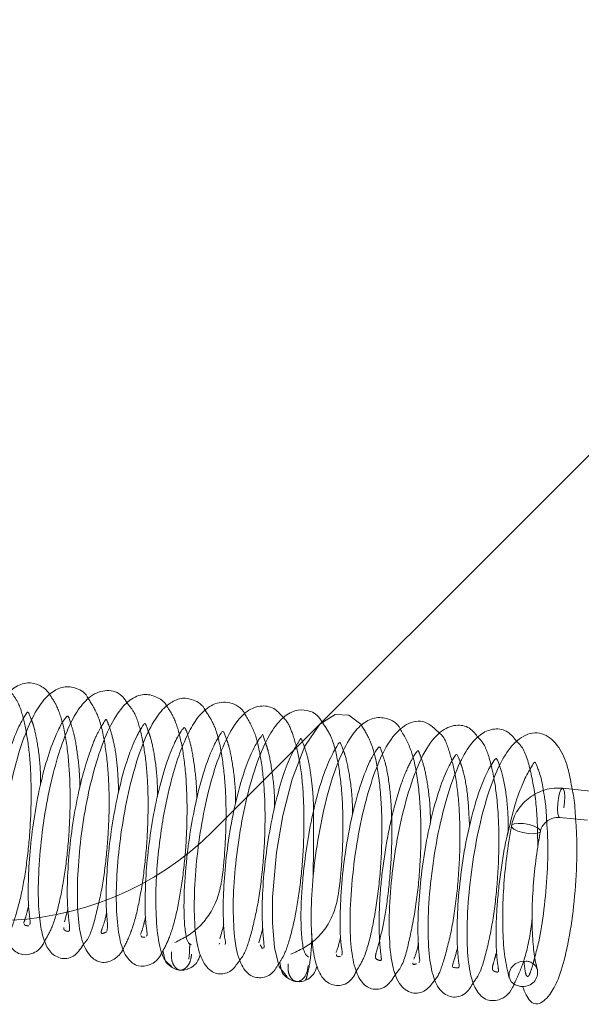
# Paper-space layout 'Top Level(2)' of a CAD drawing. Units: inches. Extents: x 5 to 433, y 8 to 336.
# Drawn here: x 128 to 129, y 126 to 128 of the extents above; entities that cross this region are included whole.
import ezdxf

# ---------------------------------------------------------------- set-up
doc = ezdxf.new("R2010")
doc.units = ezdxf.units.IN
doc.header["$MEASUREMENT"] = 0
doc.linetypes.add('HIDDEN', pattern=[0.075, 0.05, -0.025])

psp = doc.layouts.new('Top Level(2)')

# ---------------------------------------------------------------- linework, layer by layer
at = {"color": 7, "linetype": 'HIDDEN', "lineweight": 0, "ltscale": 40}
for p, q in [((131.2402526, 129.7817864), (127.968806, 126.5103398)), ((127.7316292, 126.3825936), (127.7260041, 126.3619451)), ((127.9860914, 126.3566178), (127.979745, 126.3339814)), ((128.0497997, 126.3506837), (128.0435332, 126.3274792)), ((127.9789464, 126.3270226), (127.9787581, 126.3253814)), ((128.0454065, 126.3242196), (128.0491826, 126.3176489)), ((127.8871459, 126.3134694), (127.8894443, 126.3026565)), ((128.0777291, 126.2952291), (128.0800904, 126.283893))]:
    psp.add_line(p, q, dxfattribs=at)
at = {"color": 7, "linetype": 'Continuous', "lineweight": 15, "ltscale": 40}
for p, q in [((128.5849098, 126.5754522), (128.5395375, 126.5799288)), ((128.5348245, 126.5321607), (128.5801968, 126.5276841)), ((127.9276354, 126.2854056), (127.9280758, 126.2854348)), ((128.1192506, 126.2672555), (128.1188626, 126.2674147))]:
    psp.add_line(p, q, dxfattribs=at)
at = {"color": 7, "linetype": 'Continuous', "lineweight": 15, "ltscale": 40, "flags": 128}
psp.add_lwpolyline([(128.2109192, 126.6828938), (128.2099471, 126.6846752), (128.1906667, 126.6993953), (128.1682634, 126.7007105), (128.1428425, 126.6850059), (128.1184296, 126.6485947), (128.0977567, 126.5951015), (128.0824865, 126.5352417), (128.0723205, 126.4751853), (128.0659396, 126.4018428), (128.0656989, 126.3601216), (128.0689643, 126.320066), (128.0767988, 126.2879796), (128.0897388, 126.271914), (128.0897388, 126.271914)], dxfattribs=at)
at = {"color": 8, "linetype": 'Continuous', "lineweight": 15, "ltscale": 40, "flags": 128}
for points in [[(128.5395338, 126.5799291), (128.5391409, 126.5799062), (128.5368409, 126.5776427), (128.5345928, 126.5720911), (128.5327386, 126.5640965), (128.5315608, 126.5548761), (128.5312385, 126.5458337), (128.531821, 126.5383458), (128.5332195, 126.5335524), (128.5348507, 126.5321584)], [(128.4561787, 126.5185672), (128.4566767, 126.5196517), (128.4603548, 126.5217561), (128.4669866, 126.5226929), (128.4755626, 126.5223194), (128.4847771, 126.5206925), (128.4932273, 126.5180598), (128.4996267, 126.5148222), (128.5030011, 126.5114725), (128.5033319, 126.5095907)]]:
    psp.add_lwpolyline(points, dxfattribs=at)
at = {"color": 7, "linetype": 'HIDDEN', "lineweight": 0, "ltscale": 40, "flags": 128}
for points in [[(128.5416234, 126.547993), (128.5428012, 126.5572133), (128.5431234, 126.5662558), (128.542541, 126.5737437), (128.5411425, 126.5785371), (128.5395338, 126.5799291)], [(128.4839509, 126.5058531), (128.4747364, 126.50748), (128.4662862, 126.5101127), (128.4598868, 126.5133503), (128.4565124, 126.5167), (128.4561787, 126.5185672)], [(128.5033319, 126.5095907), (128.5028367, 126.5085208), (128.4991587, 126.5064164), (128.4925268, 126.5054796), (128.4839509, 126.5058531)], [(128.4801494, 126.2974344), (128.4708927, 126.2967444), (128.4623266, 126.2930236), (128.4557553, 126.2868385), (128.4521792, 126.2791307), (128.4521428, 126.2710737), (128.4556515, 126.263894), (128.4621712, 126.2586848), (128.4707094, 126.256239), (128.4740276, 126.2561212)]]:
    psp.add_lwpolyline(points, dxfattribs=at)
at = {"color": 7, "linetype": 'HIDDEN', "lineweight": 0, "ltscale": 1600}
for centre, radius, start, end in [((127.6152526, 126.8638932), 0.5, 270, 315), ((128.4791698, 126.2771017), 0.0203563, 18.9106862, 87.2416905)]:
    psp.add_arc(centre, radius, start, end, dxfattribs=at)
at = {"color": 7, "linetype": 'Continuous', "lineweight": 15, "ltscale": 1600}
psp.add_arc((128.4755314, 126.2793736), 0.023301, 266.2996153, 10.6981273, dxfattribs=at)
at = {"color": 7, "linetype": 'Continuous', "lineweight": 15, "ltscale": 40}
for points, knots in [([(127.7016927, 126.7333679), (127.701403, 126.7338624), (127.6970266, 126.7413333), (127.6847171, 126.7494816), (127.6651052, 126.7543817), (127.6417609, 126.7451071), (127.6192234, 126.7203418), (127.5988962, 126.6787756), (127.5813478, 126.6242231), (127.5682754, 126.5641255), (127.5596362, 126.5027525), (127.5554129, 126.4431334), (127.5565305, 126.3901465), (127.5620091, 126.3499633), (127.5760513, 126.322176), (127.5970752, 126.3114153), (127.6178686, 126.3180326), (127.6269089, 126.3307064), (127.6313971, 126.3369985)], [0, 0, 0, 0, 0.003549474, 0.053626117, 0.104764529, 0.163200247, 0.233145818, 0.311917435, 0.38915687, 0.463289786, 0.536070244, 0.610209945, 0.686609276, 0.763151585, 0.831748413, 0.890765873, 0.945768964, 1, 1, 1, 1]), ([(127.7651197, 126.7261289), (127.7645409, 126.7272321), (127.7591108, 126.7375804), (127.7434868, 126.7456667), (127.7221241, 126.7467736), (127.7012462, 126.735287), (127.681932, 126.7122729), (127.6634321, 126.6748217), (127.6466147, 126.6240712), (127.633092, 126.5637305), (127.623867, 126.5021185), (127.6193594, 126.4438856), (127.6194462, 126.3919383), (127.6246911, 126.3503808), (127.6342398, 126.3230274), (127.651853, 126.306825), (127.6742607, 126.3083451), (127.6875918, 126.3177427), (127.6927266, 126.3283361), (127.693646, 126.3302329)], [0, 0, 0, 0, 0.007373898, 0.069170219, 0.124149223, 0.178382858, 0.237772356, 0.307113914, 0.383852243, 0.459339256, 0.533022871, 0.605287947, 0.677309219, 0.749534382, 0.818965088, 0.876784036, 0.927045823, 0.986937097, 1, 1, 1, 1]), ([(127.8286203, 126.7189662), (127.8262252, 126.7226972), (127.8173797, 126.7364766), (127.7956608, 126.7423863), (127.7691976, 126.7335384), (127.7479617, 126.7094515), (127.7315267, 126.6782775), (127.7157655, 126.6364138), (127.7020289, 126.5834053), (127.6910235, 126.5231983), (127.68439, 126.4613444), (127.6824022, 126.4053967), (127.6852001, 126.3618305), (127.6916991, 126.3316761), (127.7022392, 126.3103896), (127.7222163, 126.2991196), (127.7433463, 126.3042189), (127.7532089, 126.3189866), (127.75789, 126.3259959)], [0, 0, 0, 0, 0.026968935, 0.099601857, 0.169003761, 0.229269189, 0.287706402, 0.352021123, 0.422398237, 0.495518388, 0.569976237, 0.64604851, 0.716562864, 0.777254775, 0.830871798, 0.885796419, 0.945795077, 1, 1, 1, 1]), ([(127.8929995, 126.7145294), (127.8928722, 126.7147504), (127.8885974, 126.7221725), (127.8757795, 126.7305126), (127.8550157, 126.7355675), (127.8310199, 126.7253712), (127.8084998, 126.6985321), (127.7887165, 126.6571396), (127.7718118, 126.6030672), (127.7589554, 126.5438143), (127.7505142, 126.4825682), (127.7463594, 126.4229373), (127.7474992, 126.3704676), (127.7531031, 126.3308551), (127.7672976, 126.3030398), (127.788427, 126.2927506), (127.8076268, 126.2996132), (127.8183426, 126.3093355), (127.8222887, 126.3181558), (127.8224067, 126.3184194)], [0, 0, 0, 0, 0.001576502, 0.052948281, 0.107096762, 0.168580377, 0.239208812, 0.315911003, 0.391072072, 0.46424207, 0.536943006, 0.611290734, 0.687648792, 0.763317505, 0.830405436, 0.888289616, 0.943129883, 0.998300667, 1, 1, 1, 1]), ([(127.9565219, 126.7065791), (127.955824, 126.7078991), (127.9503497, 126.7182535), (127.9344979, 126.7265314), (127.914084, 126.7283367), (127.8927991, 126.7168398), (127.8729233, 126.6934363), (127.8540867, 126.6554502), (127.8373251, 126.6037661), (127.8237205, 126.543485), (127.8147749, 126.4819551), (127.8101784, 126.4233704), (127.8106522, 126.3710618), (127.8160965, 126.3290039), (127.8266193, 126.3019776), (127.8453475, 126.2873748), (127.8674588, 126.2904436), (127.8797425, 126.3001896), (127.8843343, 126.3098857), (127.884778, 126.3108226)], [0, 0, 0, 0, 0.008825169, 0.06922508, 0.123896167, 0.178325985, 0.239311197, 0.309935488, 0.387029618, 0.46219493, 0.535686149, 0.607972639, 0.680960441, 0.755225853, 0.825578325, 0.883293568, 0.934316746, 0.993652925, 1, 1, 1, 1]), ([(128.020706, 126.7012265), (128.0206754, 126.7012872), (128.015017, 126.7125337), (127.9961557, 126.7223473), (127.9695578, 126.720163), (127.9455531, 126.6999971), (127.9290105, 126.673087), (127.9138806, 126.6379763), (127.8992447, 126.5912381), (127.8882745, 126.5399564), (127.8805447, 126.4878264), (127.875932, 126.4391064), (127.8745636, 126.3876007), (127.8775473, 126.3387322), (127.8862177, 126.2997951), (127.8959938, 126.2928858), (127.9011215, 126.2892619)], [0, 0, 0, 0, 0.00044627, 0.08268528, 0.164087291, 0.234649603, 0.29690166, 0.362275569, 0.43146446, 0.519306906, 0.576434416, 0.642373485, 0.717583783, 0.802086725, 0.896192913, 1, 1, 1, 1]), ([(128.0836525, 126.6951452), (128.0793846, 126.700131), (128.0693239, 126.7118842), (128.0478204, 126.7166711), (128.0229865, 126.707658), (127.99958, 126.6801663), (127.9797809, 126.6383453), (127.9625994, 126.5840148), (127.9497206, 126.523381), (127.9410175, 126.4603187), (127.9372625, 126.3991819), (127.9386729, 126.3465655), (127.9453113, 126.307858), (127.9613736, 126.2811468), (127.9820825, 126.2742474), (128.0000164, 126.2810427), (128.0086921, 126.2939551), (128.0126279, 126.2998129)], [0, 0, 0, 0, 0.042925536, 0.101188671, 0.166168851, 0.238331282, 0.315260339, 0.390975299, 0.465816782, 0.540847554, 0.617774387, 0.696773708, 0.772718928, 0.839178052, 0.896860806, 0.95321094, 1, 1, 1, 1]), ([(128.1470854, 126.6876271), (128.1458528, 126.689846), (128.1397615, 126.7008119), (128.1226839, 126.7085233), (128.102518, 126.7086986), (128.0798926, 126.6948939), (128.0592233, 126.6668747), (128.0401535, 126.6235206), (128.0235388, 126.5665799), (128.0111126, 126.503521), (128.003452, 126.4406406), (128.0006558, 126.3816403), (128.0036549, 126.3300288), (128.0116828, 126.2941293), (128.0274038, 126.2724594), (128.0501349, 126.2684138), (128.0663485, 126.2768959), (128.0723004, 126.2875093), (128.0740423, 126.2906153)], [0, 0, 0, 0, 0.01521996, 0.075215932, 0.131772653, 0.189437479, 0.256392988, 0.33348502, 0.412850342, 0.490004183, 0.565369885, 0.641282627, 0.719564999, 0.79908662, 0.866441506, 0.919667429, 0.97649031, 1, 1, 1, 1]), ([(127.6038907, 126.3951549), (127.6034051, 126.3930072), (127.6005339, 126.3803098), (127.5936194, 126.3642606), (127.5963059, 126.361352), (127.6055547, 126.3631013), (127.6058938, 126.3709857), (127.6028197, 126.4005826), (127.6029878, 126.4435729), (127.6067791, 126.4954475), (127.6143641, 126.5505456), (127.6254247, 126.604683), (127.6390028, 126.6519536), (127.6534177, 126.6862611), (127.6631984, 126.7010263), (127.665526, 126.7051057), (127.6669168, 126.7038757), (127.6691766, 126.7002394), (127.6717011, 126.692961), (127.6725613, 126.6904807)], [0, 0, 0, 0, 0.011659384, 0.068930077, 0.165765306, 0.217167844, 0.277253199, 0.345672516, 0.415990432, 0.485429367, 0.553931197, 0.623742773, 0.696295412, 0.769965025, 0.834192412, 0.886444808, 0.932200058, 0.976896487, 1, 1, 1, 1]), ([(127.6689295, 126.3573666), (127.6694582, 126.3577404), (127.6712753, 126.3590251), (127.667384, 126.376794), (127.6665094, 126.4105491), (127.6677441, 126.4567337), (127.6728549, 126.5098528), (127.6817452, 126.5648018), (127.6937083, 126.6165068), (127.7075569, 126.6575199), (127.7196263, 126.6834824), (127.7301794, 126.6986311), (127.7316653, 126.6982541), (127.7338173, 126.6944045), (127.7360419, 126.6867533), (127.7363841, 126.6855763)], [0, 0, 0, 0, 0.034216134, 0.117580399, 0.203968435, 0.291313431, 0.37908833, 0.468560326, 0.559206773, 0.649384199, 0.728686637, 0.79535003, 0.916856387, 0.987210134, 1, 1, 1, 1]), ([(128.2753715, 126.6751286), (128.2750915, 126.6757157), (128.2696966, 126.6870272), (128.2532961, 126.6952729), (128.2299817, 126.6966036), (128.2081761, 126.6831093), (128.1892669, 126.6587676), (128.170429, 126.6193576), (128.1529288, 126.562945), (128.139101, 126.4958416), (128.1307659, 126.4286395), (128.1279116, 126.3684156), (128.1307655, 126.3185411), (128.138082, 126.2840268), (128.1527483, 126.2611257), (128.1770548, 126.2552431), (128.1944739, 126.2643001), (128.2010489, 126.277819), (128.2029712, 126.2817713)], [0, 0, 0, 0, 0.003726426, 0.071800488, 0.130659018, 0.186306131, 0.243872872, 0.315362278, 0.39838903, 0.480614548, 0.560815141, 0.638882978, 0.714065655, 0.786651297, 0.851734568, 0.907401299, 0.97292848, 1, 1, 1, 1]), ([(128.3391054, 126.669541), (128.3312553, 126.6771475), (128.3148428, 126.6930506), (128.2848258, 126.6878366), (128.2587372, 126.6625046), (128.2393046, 126.6252586), (128.2216216, 126.5751714), (128.2071697, 126.5140392), (128.1968056, 126.4466151), (128.1919046, 126.3804135), (128.1927558, 126.3257659), (128.1990699, 126.286648), (128.2106763, 126.2612902), (128.2299019, 126.2488763), (128.2529863, 126.253848), (128.2630282, 126.2699978), (128.2676133, 126.2773716)], [0, 0, 0, 0, 0.072401078, 0.151372217, 0.224272654, 0.293838315, 0.367410376, 0.445294106, 0.52545337, 0.607421582, 0.689892179, 0.762426433, 0.823881801, 0.883569111, 0.946838993, 1, 1, 1, 1]), ([(127.7950282, 126.3465905), (127.7957173, 126.3484127), (127.7973393, 126.3527014), (127.7937783, 126.3809158), (127.7939339, 126.4235649), (127.7976884, 126.475535), (127.8050611, 126.5304392), (127.8160552, 126.5838574), (127.8292171, 126.6309239), (127.8435165, 126.6651731), (127.8537441, 126.6820987), (127.8573949, 126.6865336), (127.8580991, 126.6867578), (127.8626325, 126.6740092), (127.8635299, 126.6714855)], [0, 0, 0, 0, 0.0646113633, 0.1520734105, 0.2428440836, 0.3326486281, 0.4210453192, 0.5099236604, 0.6012124335, 0.6936887178, 0.7775148084, 0.8486271649, 0.9700349447, 1, 1, 1, 1]), ([(127.8596965, 126.338676), (127.8601812, 126.3389141), (127.8621669, 126.3398895), (127.858377, 126.3564713), (127.8574933, 126.3903735), (127.858586, 126.4365619), (127.8637587, 126.489866), (127.872424, 126.5448324), (127.8844434, 126.596373), (127.8982294, 126.6383204), (127.9105851, 126.6644599), (127.9183744, 126.6760824), (127.9217731, 126.6800661), (127.923487, 126.6778802), (127.924728, 126.6755537), (127.9268933, 126.6681708), (127.9272282, 126.6670289)], [0, 0, 0, 0, 0.027370815, 0.112130773, 0.200726248, 0.289148684, 0.377111312, 0.466508885, 0.55702652, 0.64781676, 0.728581765, 0.796857445, 0.857519142, 0.918113239, 0.987334306, 1, 1, 1, 1]), ([(128.4017184, 126.6630585), (128.3979614, 126.6678992), (128.388621, 126.6799337), (128.3676241, 126.6855386), (128.340774, 126.6761318), (128.3160846, 126.6462116), (128.2948395, 126.5985376), (128.2771918, 126.5376837), (128.2648822, 126.4730427), (128.2574499, 126.4082885), (128.2554765, 126.3463263), (128.2592014, 126.2958636), (128.2703583, 126.2599319), (128.2918616, 126.2423529), (128.3168174, 126.2472864), (128.3267221, 126.2610148), (128.3315414, 126.2676946)], [0, 0, 0, 0, 0.040537293, 0.100780699, 0.167258561, 0.245796952, 0.331429178, 0.413087455, 0.490709961, 0.567530807, 0.647913327, 0.732465261, 0.812632212, 0.881537236, 0.942359338, 1, 1, 1, 1]), ([(128.4655278, 126.6556081), (128.4606096, 126.6618386), (128.4502487, 126.6749638), (128.4286928, 126.6787407), (128.4072846, 126.6707544), (128.3872901, 126.6506701), (128.368066, 126.6165969), (128.3496377, 126.5651178), (128.3341983, 126.5002317), (128.323957, 126.4322122), (128.3192325, 126.3688218), (128.3201975, 126.3141226), (128.32658, 126.2735116), (128.3387008, 126.247104), (128.361382, 126.2358087), (128.3825088, 126.2428688), (128.3906008, 126.2569783), (128.3941037, 126.2630859)], [0, 0, 0, 0, 0.051766587, 0.1090530158, 0.1639137504, 0.2195141842, 0.2877674383, 0.3693000841, 0.45220882, 0.5329309305, 0.6118345323, 0.6890337488, 0.7651351877, 0.8353146514, 0.8932979862, 0.9538114941, 1, 1, 1, 1]), ([(127.9333377, 126.3240959), (127.9312159, 126.3248964), (127.9271265, 126.3264392), (127.9230189, 126.3453303), (127.9210764, 126.3718875), (127.9212228, 126.4110521), (127.9246205, 126.4609241), (127.9326214, 126.5182752), (127.9428679, 126.5696857), (127.9556921, 126.6155362), (127.9699309, 126.6507406), (127.9824563, 126.671943), (127.9845025, 126.6744704), (127.9876535, 126.6696028), (127.9902548, 126.661584), (127.9911632, 126.6587839)], [0, 0, 0, 0, 0.080329788, 0.154826381, 0.222953229, 0.284683552, 0.387186197, 0.465653132, 0.544610015, 0.627504974, 0.712783585, 0.788208066, 0.909137234, 0.968270842, 1, 1, 1, 1]), ([(127.9878689, 126.3252453), (127.9881045, 126.3252201), (127.9903239, 126.3249826), (127.9870276, 126.3360507), (127.9853608, 126.3612568), (127.984978, 126.4019033), (127.9882443, 126.4530125), (127.9956929, 126.5096757), (128.0069008, 126.5652519), (128.0205429, 126.6119425), (128.0333369, 126.6428252), (128.0437658, 126.6605169), (128.050302, 126.6677759), (128.0492688, 126.6703351), (128.053888, 126.6559588), (128.0547911, 126.6531482)], [0, 0, 0, 0, 0.008642567, 0.081411346, 0.161039677, 0.245913882, 0.335648061, 0.427464642, 0.521007682, 0.614313737, 0.695541351, 0.761553097, 0.823344928, 0.965464144, 1, 1, 1, 1]), ([(128.0511934, 126.3188405), (128.0514409, 126.3189246), (128.0527729, 126.3193767), (128.0513516, 126.3285824), (128.04898, 126.3548385), (128.0485487, 126.3992435), (128.0525561, 126.4533199), (128.0605255, 126.5100581), (128.0717708, 126.5631162), (128.084694, 126.606942), (128.097865, 126.6391225), (128.1127628, 126.6621075), (128.111672, 126.6641913), (128.116554, 126.6511691), (128.1179675, 126.6473989)], [0, 0, 0, 0, 0.015636212, 0.084144411, 0.165577769, 0.257624434, 0.349547547, 0.439840524, 0.527998107, 0.612791301, 0.69364589, 0.772422967, 0.934113196, 1, 1, 1, 1]), ([(128.5551614, 126.5783873), (128.5533397, 126.5890325), (128.5489339, 126.6147776), (128.5364994, 126.6454415), (128.5127917, 126.6706172), (128.4837003, 126.6725957), (128.455933, 126.6518203), (128.4361805, 126.619196), (128.4181993, 126.5744282), (128.4027011, 126.517092), (128.3907555, 126.4510059), (128.3838866, 126.3832075), (128.3827904, 126.3241215), (128.3873403, 126.2800821), (128.3960089, 126.2512689), (128.4127887, 126.232485), (128.4370815, 126.2319312), (128.4542936, 126.2447601), (128.4601088, 126.2594381), (128.4611383, 126.2620367)], [0, 0, 0, 0, 0.04116111, 0.099546637, 0.163862924, 0.232951158, 0.296572621, 0.354517481, 0.41626265, 0.48304459, 0.552851092, 0.624113794, 0.696802839, 0.762587043, 0.818083041, 0.869816447, 0.923645564, 0.986482062, 1, 1, 1, 1]), ([(127.7344191, 126.3492651), (127.7344589, 126.3509359), (127.734547, 126.35463), (127.7313655, 126.3756825), (127.7300346, 126.4113657), (127.732073, 126.4607243), (127.7381002, 126.5157889), (127.7477474, 126.569452), (127.7592307, 126.6161799), (127.7674636, 126.6387032), (127.7712306, 126.6490085)], [0, 0, 0, 0, 0.092569444, 0.204678896, 0.336166597, 0.478626566, 0.618834063, 0.756249024, 0.888473923, 1, 1, 1, 1]), ([(128.124581, 126.3042026), (128.1222138, 126.3057183), (128.1176694, 126.308628), (128.1135029, 126.3319014), (128.1119164, 126.3626934), (128.1126431, 126.3973566), (128.1150853, 126.4316411), (128.11951, 126.4716781), (128.1270845, 126.5193065), (128.1392006, 126.5719495), (128.1535078, 126.6160493), (128.1676994, 126.6441251), (128.1752359, 126.6551976), (128.1759396, 126.6569947), (128.1807142, 126.6438173), (128.1819444, 126.6404222)], [0, 0, 0, 0, 0.08662, 0.166279756, 0.238667328, 0.303492703, 0.3604452, 0.409283268, 0.491835324, 0.577873977, 0.668226072, 0.756457582, 0.830973931, 0.956449906, 1, 1, 1, 1]), ([(128.178275, 126.3073749), (128.1788439, 126.3077516), (128.1807194, 126.3089936), (128.1765911, 126.3286913), (128.1757771, 126.3652258), (128.1776301, 126.4168853), (128.1843129, 126.4761611), (128.1954181, 126.5363671), (128.2097148, 126.5881651), (128.2237658, 126.6233164), (128.2347577, 126.6416158), (128.2397436, 126.647921), (128.2408448, 126.6474568), (128.242343, 126.6460844), (128.2450843, 126.6366879), (128.2456853, 126.6346277)], [0, 0, 0, 0, 0.03698201, 0.121920787, 0.212138371, 0.306560768, 0.403916464, 0.503138835, 0.603544532, 0.693195534, 0.765530854, 0.829999959, 0.898396537, 0.977723381, 1, 1, 1, 1]), ([(128.3045312, 126.2955123), (128.3048868, 126.2956666), (128.3072776, 126.2967044), (128.3042983, 126.3118273), (128.3026732, 126.3509202), (128.3048482, 126.4025183), (128.3111393, 126.4594101), (128.3212637, 126.5163697), (128.3344704, 126.5682633), (128.3493875, 126.6085921), (128.3617436, 126.6298176), (128.3654847, 126.6357167), (128.3667898, 126.6350549), (128.3695384, 126.6319478), (128.3720239, 126.6239177), (128.3726087, 126.6220283)], [0, 0, 0, 0, 0.015835174, 0.1064848, 0.20523599, 0.301246955, 0.393695407, 0.485633159, 0.580852072, 0.678623879, 0.769198312, 0.845126801, 0.911741542, 0.979233666, 1, 1, 1, 1]), ([(128.367844, 126.3192256), (128.3669719, 126.315391), (128.3633861, 126.2996233), (128.3578473, 126.2884329), (128.3619232, 126.2869366), (128.3709724, 126.2855557), (128.3703974, 126.2918979), (128.36716, 126.3190305), (128.3668393, 126.3616985), (128.3702873, 126.4168726), (128.3784685, 126.4772088), (128.390784, 126.535733), (128.4055837, 126.5831337), (128.4189192, 126.6124517), (128.4280182, 126.6259167), (128.4313258, 126.62931), (128.4319766, 126.6290273), (128.4349375, 126.6214606), (128.4365696, 126.6172898)], [0, 0, 0, 0, 0.022509745, 0.092558743, 0.150138373, 0.201272877, 0.263216901, 0.333834292, 0.406876857, 0.481770734, 0.558303998, 0.636159737, 0.713924776, 0.780804985, 0.834412607, 0.884171115, 0.936153582, 1, 1, 1, 1]), ([(128.4510865, 126.5103255), (128.4545802, 126.5248078), (128.4619621, 126.5554077), (128.4745898, 126.5899267), (128.4878737, 126.6144386), (128.4933796, 126.6228198), (128.4952123, 126.6231597), (128.4981376, 126.6146868), (128.5050635, 126.5967487), (128.5074935, 126.5799859), (128.5081915, 126.5751713)], [0, 0, 0, 0, 0.126772732, 0.26785952, 0.396958621, 0.533056691, 0.680116321, 0.818358118, 0.947828438, 1, 1, 1, 1]), ([(128.5395375, 126.5799288), (128.5334395, 126.5800889), (128.5181449, 126.5804904), (128.4939157, 126.5720711), (128.4714876, 126.5540296), (128.4598586, 126.5342166), (128.4569452, 126.5218269), (128.4561787, 126.5185671)], [0, 0, 0, 0, 0.161967127, 0.406234414, 0.656838836, 0.909714293, 1, 1, 1, 1]), ([(128.1326459, 126.5405451), (128.1328523, 126.5265015), (128.1332469, 126.4996397), (128.132418, 126.4628547), (128.132265, 126.4415027), (128.1322095, 126.4337506)], [0, 0, 0, 0, 0.411015497, 0.786161969, 1, 1, 1, 1]), ([(128.5033347, 126.5096054), (128.5038609, 126.5115712), (128.5050665, 126.5160759), (128.5098572, 126.5230295), (128.5173949, 126.5288939), (128.5263631, 126.5322667), (128.5320742, 126.5321951), (128.5348245, 126.5321607)], [0, 0, 0, 0, 0.161441416, 0.36993176, 0.589634128, 0.802378144, 1, 1, 1, 1]), ([(128.4561787, 126.5185671), (128.4546675, 126.5101526), (128.4502641, 126.4856332), (128.44496, 126.4426563), (128.4415833, 126.3920355), (128.4415986, 126.3446511), (128.4447148, 126.302258), (128.449845, 126.2807993), (128.4524392, 126.2699483)], [0, 0, 0, 0, 0.093724742, 0.273106885, 0.452659029, 0.632687534, 0.814259729, 1, 1, 1, 1]), ([(128.4740374, 126.2561214), (128.4779618, 126.2468116), (128.4850468, 126.2300038), (128.5001486, 126.2252453), (128.5172123, 126.2378196), (128.5337242, 126.2689947), (128.5458677, 126.3108318), (128.5563657, 126.3696255), (128.5623043, 126.4372355), (128.5638815, 126.4929218), (128.5613894, 126.5213586), (128.5606662, 126.5296111)], [0, 0, 0, 0, 0.1236845199, 0.2232978774, 0.3504134062, 0.4458111417, 0.563367544, 0.6945025103, 0.8228505261, 0.9485902972, 1, 1, 1, 1]), ([(128.5135989, 126.5253139), (128.5142059, 126.5172626), (128.5161345, 126.4916806), (128.514813, 126.4405889), (128.5097451, 126.3809386), (128.501751, 126.331891), (128.4963714, 126.3121337), (128.4942674, 126.3044067)], [0, 0, 0, 0, 0.109679689, 0.348491878, 0.592649941, 0.840684788, 1, 1, 1, 1]), ([(128.4984196, 126.2837252), (128.4973864, 126.2876058), (128.4945144, 126.2983925), (128.4909527, 126.3246751), (128.4892368, 126.3630545), (128.4904304, 126.4080399), (128.494593, 126.4551318), (128.4995549, 126.4892532), (128.5027655, 126.5065406), (128.5033347, 126.5096054)], [0, 0, 0, 0, 0.092835472, 0.258047042, 0.431433678, 0.610101412, 0.790953688, 0.962939285, 1, 1, 1, 1]), ([(127.8894443, 126.3026565), (127.8895922, 126.3018387), (127.890511, 126.2967596), (127.8970153, 126.2899001), (127.9060215, 126.2842879), (127.9146135, 126.2824284), (127.9233425, 126.2828), (127.9335135, 126.2865347), (127.9433617, 126.2950059), (127.9461507, 126.3036401), (127.9475776, 126.3080577)], [0, 0, 0, 0, 0.028074961, 0.174367434, 0.310239951, 0.437034095, 0.563938094, 0.70004618, 0.846530022, 1, 1, 1, 1]), ([(128.0800904, 126.283893), (128.0802098, 126.2832373), (128.0811071, 126.2783101), (128.0875374, 126.2715436), (128.0964869, 126.2658065), (128.1050558, 126.2637814), (128.1137588, 126.2639293), (128.1239219, 126.2674513), (128.1337794, 126.2757418), (128.1365821, 126.2842805), (128.1380164, 126.2886504)], [0, 0, 0, 0, 0.022583688, 0.169722185, 0.306537456, 0.434222546, 0.561882439, 0.698644503, 0.845776216, 1, 1, 1, 1]), ([(128.1050784, 126.2641351), (128.1065439, 126.2642344), (128.1095796, 126.2644402), (128.1158684, 126.2686285), (128.1223626, 126.2772475), (128.1236005, 126.2861368), (128.1242278, 126.2906413)], [0, 0, 0, 0, 0.228064004, 0.472385297, 0.732643409, 1, 1, 1, 1])]:
    psp.add_open_spline(points, degree=3, knots=knots, dxfattribs=at)
at = {"color": 7, "linetype": 'HIDDEN', "lineweight": 0, "ltscale": 40}
for points, knots in [([(127.6313971, 126.3369985), (127.631425, 126.3370307), (127.6370448, 126.3435072), (127.6450469, 126.3665006), (127.6568153, 126.4086411), (127.6657502, 126.4644676), (127.6711739, 126.526396), (127.6721554, 126.5873708), (127.6689171, 126.6421664), (127.6612218, 126.6865693), (127.6523505, 126.7190483), (127.6423113, 126.7322179), (127.6380858, 126.7377609)], [0, 0, 0, 0, 0.0005175322, 0.1043770712, 0.2246442796, 0.3516848599, 0.4757462584, 0.5977624204, 0.7149060876, 0.8242774144, 0.9260391438, 1, 1, 1, 1]), ([(127.693646, 126.3302329), (127.6978125, 126.3374038), (127.7072623, 126.3536674), (127.7183063, 126.3941471), (127.7278418, 126.4454708), (127.7338407, 126.5048162), (127.7360694, 126.5674439), (127.7333552, 126.6277311), (127.7259926, 126.6771257), (127.7157105, 126.7125428), (127.7059313, 126.7270709), (127.7016927, 126.7333679)], [0, 0, 0, 0, 0.091083333, 0.206578628, 0.32387517, 0.443669004, 0.566100773, 0.691464638, 0.814894899, 0.919768642, 1, 1, 1, 1]), ([(127.75789, 126.3259959), (127.7593417, 126.3276653), (127.7680833, 126.3377175), (127.7767277, 126.3696447), (127.7886021, 126.4198929), (127.7957324, 126.4775227), (127.7993953, 126.536801), (127.7987306, 126.5963217), (127.792903, 126.6527197), (127.7829605, 126.6981109), (127.7706778, 126.7174002), (127.7651197, 126.7261289)], [0, 0, 0, 0, 0.025732615, 0.154952882, 0.280393881, 0.400491928, 0.516642918, 0.636147717, 0.761582479, 0.892112847, 1, 1, 1, 1]), ([(127.8224067, 126.3184194), (127.8269386, 126.3274385), (127.8368216, 126.3471071), (127.8478292, 126.3909037), (127.856898, 126.4470021), (127.8622774, 126.5088423), (127.8630644, 126.5695945), (127.8598068, 126.6246206), (127.8517668, 126.6696933), (127.8427414, 126.7016738), (127.8325608, 126.7141407), (127.8286203, 126.7189662)], [0, 0, 0, 0, 0.10365993, 0.22605673, 0.352809838, 0.476655221, 0.598275541, 0.7155189, 0.826668698, 0.932909087, 1, 1, 1, 1]), ([(127.884778, 126.3108226), (127.8891711, 126.3188264), (127.8985902, 126.3359869), (127.9097145, 126.3768091), (127.918918, 126.4280318), (127.9250078, 126.4872784), (127.9269566, 126.5500407), (127.9243272, 126.6101212), (127.9168256, 126.6584637), (127.9067849, 126.6934917), (127.897236, 126.708064), (127.8929995, 126.7145294)], [0, 0, 0, 0, 0.098214422, 0.210576113, 0.327108366, 0.447007206, 0.569689312, 0.695253568, 0.816522939, 0.918595754, 1, 1, 1, 1]), ([(127.7712306, 126.6490085), (127.7715234, 126.6498722), (127.7754057, 126.6613223), (127.7832508, 126.6758621), (127.7944505, 126.6940682), (127.7938119, 126.6940564), (127.800562, 126.6780636), (127.8078969, 126.6508735), (127.8129011, 126.6160662), (127.8139975, 126.5870334), (127.814507, 126.5735417)], [0, 0, 0, 0, 0.00942017, 0.124881358, 0.238401105, 0.501917594, 0.628359657, 0.752658137, 0.885058864, 1, 1, 1, 1]), ([(127.9063921, 126.327904), (127.9201149, 126.3348125), (127.9456629, 126.3476742), (127.9747445, 126.3895309), (127.9837082, 126.4315834), (127.9877365, 126.4718408), (127.990356, 126.5222515), (127.9896348, 126.5801748), (127.9835712, 126.6349923), (127.9740193, 126.6795499), (127.9618908, 126.6982855), (127.9565219, 126.7065791)], [0, 0, 0, 0, 0.182279493, 0.339351871, 0.409548627, 0.47168335, 0.57424602, 0.678583824, 0.790182217, 0.907120514, 1, 1, 1, 1]), ([(128.0126279, 126.2998129), (128.0137903, 126.3012174), (128.0212324, 126.3102096), (128.0306463, 126.3401766), (128.0421945, 126.3883468), (128.0502248, 126.4496813), (128.054145, 126.5134152), (128.0532885, 126.5743962), (128.0476114, 126.6279274), (128.0379655, 126.6719075), (128.026456, 126.6914588), (128.020706, 126.7012265)], [0, 0, 0, 0, 0.0215418244, 0.1379123338, 0.2683676605, 0.3976187531, 0.5241153752, 0.6478631015, 0.7678481406, 0.8840185577, 1, 1, 1, 1]), ([(128.0740423, 126.2906153), (128.0773071, 126.2952857), (128.0860939, 126.3078551), (128.0965236, 126.3413341), (128.1070189, 126.3895953), (128.1143672, 126.4481189), (128.1179312, 126.5124213), (128.1164543, 126.5755143), (128.1104154, 126.6290888), (128.0998997, 126.6662981), (128.0915643, 126.6876706), (128.0847918, 126.6940688), (128.0836525, 126.6951452)], [0, 0, 0, 0, 0.064963866, 0.174836872, 0.29072925, 0.412348325, 0.536671126, 0.664122296, 0.789475107, 0.895775547, 0.982466518, 1, 1, 1, 1]), ([(127.6725613, 126.6904807), (127.6735101, 126.6880519), (127.6766056, 126.6801275), (127.6823805, 126.6521397), (127.6867405, 126.6177022), (127.6869976, 126.5922105), (127.6870722, 126.5848166)], [0, 0, 0, 0, 0.14436562, 0.471012246, 0.846567072, 1, 1, 1, 1]), ([(127.7363841, 126.6855763), (127.7382179, 126.6801744), (127.7423842, 126.6679013), (127.7483787, 126.6302626), (127.7512118, 126.5989499), (127.7511267, 126.5810529), (127.751125, 126.5806914)], [0, 0, 0, 0, 0.282247394, 0.64126075, 0.99275543, 1, 1, 1, 1]), ([(128.0954633, 126.3087005), (128.1097444, 126.3151888), (128.1362556, 126.3272337), (128.1659912, 126.3686115), (128.1745859, 126.4115911), (128.178617, 126.4525085), (128.1814319, 126.5041063), (128.1804757, 126.5637933), (128.1740451, 126.6199483), (128.1641855, 126.6630236), (128.1520581, 126.6804724), (128.1470854, 126.6876271)], [0, 0, 0, 0, 0.185190539, 0.343786971, 0.414162101, 0.475904477, 0.57905496, 0.686094957, 0.80051472, 0.918203187, 1, 1, 1, 1]), ([(128.2029712, 126.2817713), (128.2070835, 126.288372), (128.2175287, 126.3051374), (128.22922, 126.3505448), (128.2392518, 126.4105062), (128.2446212, 126.4776672), (128.244887, 126.546548), (128.2389807, 126.608113), (128.2284393, 126.6551553), (128.2163093, 126.6743599), (128.2109192, 126.6828938)], [0, 0, 0, 0, 0.087340759, 0.22184304, 0.354258888, 0.487109696, 0.623288455, 0.763527877, 0.894919628, 1, 1, 1, 1]), ([(128.2676133, 126.2773716), (128.2696469, 126.2798286), (128.2797092, 126.2919857), (128.2888659, 126.3292797), (128.3009241, 126.388218), (128.3074074, 126.4552907), (128.30909, 126.5232883), (128.3045466, 126.5876675), (128.2947527, 126.6415309), (128.2815909, 126.6643471), (128.2753715, 126.6751286)], [0, 0, 0, 0, 0.036018225, 0.178217024, 0.318921864, 0.455676669, 0.590649935, 0.728960772, 0.871923647, 1, 1, 1, 1]), ([(127.8635299, 126.6714855), (127.8644581, 126.6691057), (127.8675624, 126.6611472), (127.8732336, 126.6338639), (127.8776789, 126.5996102), (127.8779566, 126.5737912), (127.8780412, 126.5659209)], [0, 0, 0, 0, 0.1376418693, 0.4603031345, 0.8354842508, 1, 1, 1, 1]), ([(127.9272282, 126.6670289), (127.9289886, 126.6618726), (127.9330286, 126.650039), (127.9391335, 126.6127435), (127.9421085, 126.581682), (127.9420659, 126.5636351), (127.9420639, 126.5627953)], [0, 0, 0, 0, 0.2774512, 0.63674307, 0.98309588, 1, 1, 1, 1]), ([(127.9911632, 126.6587839), (127.9921693, 126.6560591), (127.9953574, 126.6474249), (128.0016557, 126.6156952), (128.0054805, 126.5812495), (128.0054914, 126.5585377), (128.0054932, 126.5546586)], [0, 0, 0, 0, 0.167897197, 0.532022684, 0.920071665, 1, 1, 1, 1]), ([(128.3315414, 126.2676946), (128.3316935, 126.2678613), (128.3380498, 126.2748286), (128.3462717, 126.3006329), (128.3589774, 126.3477387), (128.3679366, 126.4110758), (128.3724925, 126.4797366), (128.3715463, 126.5443868), (128.3658252, 126.5992991), (128.3551017, 126.6392844), (128.3468016, 126.6638392), (128.3393123, 126.6693877), (128.3391054, 126.669541)], [0, 0, 0, 0, 0.0027464114, 0.1147837477, 0.2467567753, 0.3854663794, 0.5210265398, 0.6537047468, 0.7771191129, 0.8889210465, 0.9969311494, 1, 1, 1, 1]), ([(128.3941037, 126.2630859), (128.3964997, 126.2661993), (128.4056433, 126.2780802), (128.4160333, 126.3147656), (128.4274352, 126.3704086), (128.4342777, 126.4355418), (128.4364057, 126.5043916), (128.4328029, 126.5699389), (128.4230819, 126.6209501), (128.4126675, 126.6518678), (128.4036919, 126.6610414), (128.4017184, 126.6630585)], [0, 0, 0, 0, 0.046542527, 0.177611558, 0.308578298, 0.440890059, 0.576221727, 0.715385798, 0.85093813, 0.967224541, 1, 1, 1, 1]), ([(128.0547911, 126.6531482), (128.0560062, 126.6497728), (128.0594214, 126.6402862), (128.0659832, 126.6055931), (128.0692688, 126.5714629), (128.0692196, 126.5504366), (128.0692139, 126.5480028)], [0, 0, 0, 0, 0.2065600401, 0.5805434322, 0.9514476896, 1, 1, 1, 1]), ([(128.1179675, 126.6473989), (128.1180418, 126.6472013), (128.1193173, 126.6438107), (128.1246809, 126.6264807), (128.1292904, 126.5970077), (128.1326809, 126.5660292), (128.1326533, 126.5459479), (128.1326459, 126.5405451)], [0, 0, 0, 0, 0.016757236, 0.287539711, 0.576919339, 0.886171994, 1, 1, 1, 1]), ([(128.4990859, 126.4829147), (128.4987703, 126.504704), (128.4981125, 126.5501188), (128.4883046, 126.6074184), (128.4779653, 126.6436968), (128.467423, 126.6537931), (128.4655278, 126.6556081)], [0, 0, 0, 0, 0.296582981, 0.61816067, 0.931356011, 1, 1, 1, 1]), ([(128.1819444, 126.6404222), (128.1826395, 126.6386861), (128.185512, 126.6315119), (128.1919441, 126.6013485), (128.1963721, 126.5655687), (128.1963814, 126.5409758), (128.1963831, 126.5364732)], [0, 0, 0, 0, 0.119497697, 0.493826829, 0.907329278, 1, 1, 1, 1]), ([(128.2456853, 126.6346277), (128.2475649, 126.629183), (128.2520798, 126.6161051), (128.258812, 126.5728637), (128.2613833, 126.5164419), (128.2596459, 126.454984), (128.2537043, 126.3959248), (128.2451507, 126.3458612), (128.2348661, 126.3114422), (128.2329087, 126.3012307), (128.2400174, 126.298722), (128.2443637, 126.2977894), (128.24267, 126.3081266), (128.2398841, 126.3358815), (128.2395652, 126.3829799), (128.2442012, 126.4412428), (128.2532924, 126.5016144), (128.2658671, 126.5562846), (128.2794473, 126.5988617), (128.2934885, 126.6281871), (128.3018836, 126.6408083), (128.3039899, 126.6423357), (128.3056882, 126.6372962), (128.3132731, 126.6177997), (128.3196807, 126.5844256), (128.3235909, 126.5508689), (128.3236453, 126.5278168), (128.3236571, 126.5227898)], [0, 0, 0, 0, 0.033954677, 0.081558181, 0.128030251, 0.173271462, 0.219064377, 0.265509291, 0.311186692, 0.350908168, 0.384500502, 0.416357636, 0.449947393, 0.490331173, 0.536785382, 0.583426511, 0.629144112, 0.673486988, 0.715219995, 0.754062013, 0.793075286, 0.83470486, 0.87397327, 0.908955702, 0.946496599, 0.98833237, 1, 1, 1, 1]), ([(128.3726087, 126.6220283), (128.3741943, 126.6175996), (128.3783467, 126.6060012), (128.3852034, 126.5694893), (128.3868192, 126.534198), (128.387617, 126.5167721)], [0, 0, 0, 0, 0.238209204, 0.623849511, 1, 1, 1, 1]), ([(128.4365696, 126.6172898), (128.4365727, 126.6172822), (128.4382767, 126.6130509), (128.4455058, 126.5864686), (128.4504451, 126.5479452), (128.4507857, 126.5183569), (128.450887, 126.5095486)], [0, 0, 0, 0, 0.000727011, 0.404948803, 0.822857493, 1, 1, 1, 1]), ([(128.5606662, 126.5296111), (128.5601574, 126.5413147), (128.559374, 126.5593347), (128.5562548, 126.5734422), (128.5551614, 126.5783873)], [0, 0, 0, 0, 0.6494776005, 1, 1, 1, 1]), ([(128.5081915, 126.5751713), (128.5096031, 126.5678858), (128.5122814, 126.5540631), (128.5131759, 126.5345448), (128.5135989, 126.5253139)], [0, 0, 0, 0, 0.52706336, 1, 1, 1, 1]), ([(128.4320214, 126.3135687), (128.430665, 126.3085846), (128.4278153, 126.2981131), (128.4240735, 126.2859523), (128.4253735, 126.2812577), (128.4333343, 126.279198), (128.4357624, 126.2801897), (128.4325746, 126.296649), (128.4303712, 126.3306363), (128.4314613, 126.3823713), (128.4378491, 126.4418202), (128.4449561, 126.4869863), (128.4503185, 126.5074017), (128.4510865, 126.5103255)], [0, 0, 0, 0, 0.053379738, 0.112147873, 0.216089657, 0.305316003, 0.392090175, 0.48725798, 0.60164496, 0.729414403, 0.855724078, 0.97933772, 1, 1, 1, 1]), ([(127.6677051, 126.3888764), (127.6664825, 126.383886), (127.6627631, 126.3687052), (127.6606879, 126.363147), (127.6592949, 126.3594159)], [0, 0, 0, 0, 0.328728058, 1, 1, 1, 1]), ([(127.7948959, 126.3763425), (127.7944455, 126.3743645), (127.7915454, 126.3616276), (127.7871514, 126.3503468), (127.784593, 126.3406296), (127.7907116, 126.3433726), (127.794786, 126.3451992)], [0, 0, 0, 0, 0.049431462, 0.318305422, 0.546061001, 1, 1, 1, 1]), ([(127.8586516, 126.3700169), (127.857561, 126.3655502), (127.8540389, 126.3511252), (127.8518167, 126.3452674), (127.8502827, 126.3412236)], [0, 0, 0, 0, 0.309655321, 1, 1, 1, 1]), ([(127.6602479, 126.3581425), (127.6605737, 126.3573561), (127.6613587, 126.3554609), (127.6653237, 126.3554352), (127.6676432, 126.3554202)], [0, 0, 0, 0, 0.414982947, 1, 1, 1, 1]), ([(128.4611383, 126.2620367), (128.4659741, 126.272224), (128.4768475, 126.2951307), (128.4858024, 126.3333562), (128.4891527, 126.3608989), (128.4898007, 126.3662265)], [0, 0, 0, 0, 0.392470172, 0.882486168, 1, 1, 1, 1]), ([(127.7249419, 126.3524703), (127.724907, 126.3522172), (127.7240854, 126.3462554), (127.7347177, 126.3439897), (127.7344252, 126.3491568), (127.7344191, 126.3492651)], [0, 0, 0, 0, 0.041609332, 0.979899327, 1, 1, 1, 1]), ([(127.851138, 126.3392833), (127.8512809, 126.3385085), (127.8516698, 126.3363988), (127.8554391, 126.3366482), (127.8578242, 126.3368061)], [0, 0, 0, 0, 0.36723142, 1, 1, 1, 1]), ([(128.130358, 126.3423429), (128.1298135, 126.330191), (128.1284319, 126.2993521), (128.1228618, 126.2752097), (128.1208037, 126.2690596), (128.1200853, 126.266913)], [0, 0, 0, 0, 0.297413399, 0.754770904, 1, 1, 1, 1]), ([(128.1771261, 126.3377378), (128.1770218, 126.3372389), (128.1740425, 126.322988), (128.1717324, 126.3172532), (128.1695033, 126.3117192)], [0, 0, 0, 0, 0.035007903, 1, 1, 1, 1]), ([(127.9305816, 126.3266168), (127.9305326, 126.3232155), (127.9303483, 126.3104456), (127.9295566, 126.3047836), (127.9289758, 126.3006297)], [0, 0, 0, 0, 0.266350001, 1, 1, 1, 1]), ([(128.3043243, 126.3266501), (128.3040058, 126.3251942), (128.301087, 126.3118527), (128.2986945, 126.305936), (128.2965631, 126.3006649)], [0, 0, 0, 0, 0.109127064, 1, 1, 1, 1]), ([(127.9010739, 126.3126425), (127.9008037, 126.3080949), (127.9002706, 126.299121), (127.9049354, 126.2893267), (127.9102859, 126.2840895), (127.9145875, 126.2824225), (127.9191137, 126.2830276), (127.9253647, 126.2869673), (127.9318232, 126.2955515), (127.9330275, 126.3044028), (127.9336381, 126.3088905)], [0, 0, 0, 0, 0.133826175, 0.264079881, 0.386273346, 0.500237896, 0.614112299, 0.73611228, 0.866206756, 1, 1, 1, 1]), ([(128.1701632, 126.3084704), (128.170167, 126.30751), (128.1701777, 126.304752), (128.17429, 126.3051049), (128.1769703, 126.3053348)], [0, 0, 0, 0, 0.3482335, 1, 1, 1, 1]), ([(128.0915183, 126.2932462), (128.09124, 126.2887435), (128.0906908, 126.2798599), (128.095356, 126.2702813), (128.1007071, 126.2651172), (128.103655, 126.2644549), (128.1050784, 126.2641351)], [0, 0, 0, 0, 0.267489819, 0.527738036, 0.771974747, 1, 1, 1, 1]), ([(128.2952716, 126.2944571), (128.2951926, 126.2941419), (128.294485, 126.2913192), (128.2977978, 126.2922824), (128.3007408, 126.2931381)], [0, 0, 0, 0, 0.11163813, 1, 1, 1, 1]), ([(128.4942674, 126.3044067), (128.4934259, 126.3009713), (128.4901898, 126.2877605), (128.4869374, 126.2799269), (128.4850149, 126.2738664), (128.4820851, 126.2714484), (128.47863, 126.2760095), (128.4772404, 126.2898641), (128.4764705, 126.2975403)], [0, 0, 0, 0, 0.073416385, 0.282326054, 0.388274406, 0.542970486, 0.746780813, 1, 1, 1, 1])]:
    psp.add_open_spline(points, degree=3, knots=knots, dxfattribs=at)

doc.saveas('drawing.dxf')
